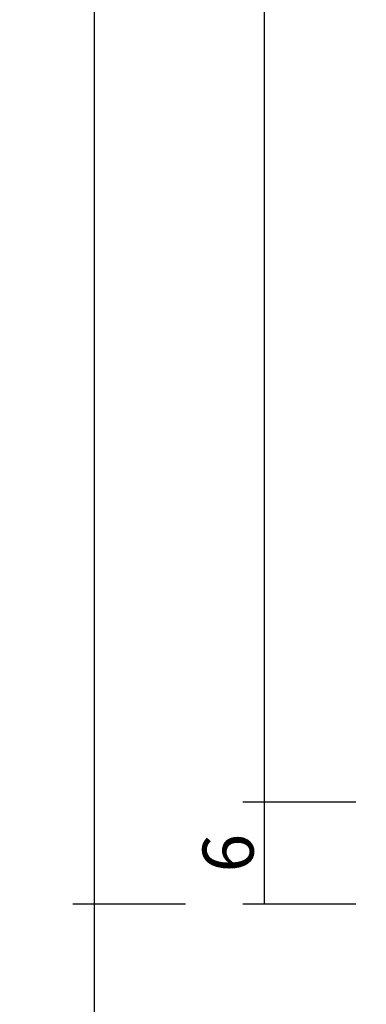
# Model space of a CAD drawing. Units: millimetres. Extents: x 0 to 1621, y -2991 to -50.
# Drawn here: x 1490 to 1511, y -2298 to -2240 of the extents above; entities that cross this region are included whole.
import ezdxf

# ---------------------------------------------------------------- set-up
doc = ezdxf.new("R2010")
doc.units = ezdxf.units.MM
doc.header["$PDMODE"] = 3
doc.header["$PDSIZE"] = -0.5
doc.layers.add('CrossSectionsDim', color=3, linetype='Continuous')
doc.styles.add('CrossSection', font='simplex.shx', dxfattribs={"height": 3})
doc.dimstyles.new('CrossSection', dxfattribs={"dimtxt": 3, "dimasz": 3, "dimexe": 1.25, "dimexo": 0.625, "dimtad": 1, "dimdec": 1, "dimtxsty": 'CrossSection', "dimblk": 'NONE', "dimcen": 2.5, "dimclrd": 256, "dimclre": 256, "dimadec": 0, "dimazin": 2, "dimtfac": 1, "dimtdec": 4, "dimtofl": 0, "dimtmove": 0, "dimatfit": 3, "dimfxl": 1, "dimtolj": 1, "dimtzin": 0, "dimarcsym": 0})

# ---------------------------------------------------------------- blocks, each defined once
blk = doc.blocks.new('*D91')
at = {"layer": 'CrossSectionsDim', "lineweight": -2}
for p, q in [((-59.825, -491.5), (-66.45, -491.5)), ((-65.2, -491.5), (-65.2, -2285.7)), ((-59.825, -2285.7), (-66.45, -2285.7))]:
    blk.add_line(p, q, dxfattribs=at)
at = {"layer": 'Defpoints', "color": 0}
for p in [(-59.2, -491.5), (-65.2, -2285.7), (-59.2, -2285.7)]:
    blk.add_point(p, dxfattribs=at)
at = {"layer": 'CrossSectionsDim', "color": 0, "insert": (-67.611, -1388.6), "char_height": 3, "attachment_point": 5, "rotation": 90, "style": 'CrossSection'}
blk.add_mtext('\\A1;1794,2', dxfattribs=at)
blk = doc.blocks.new('_NONE')
blk = doc.blocks.new('*D92')
at = {"layer": 'CrossSectionsDim', "lineweight": -2}
for p, q in [((-69.825, -485.5), (-76.45, -485.5)), ((-75.2, -485.5), (-75.2, -2291.7)), ((-69.825, -2291.7), (-76.45, -2291.7))]:
    blk.add_line(p, q, dxfattribs=at)
at = {"layer": 'Defpoints', "color": 0}
for p in [(-69.2, -485.5), (-75.2, -2291.7), (-69.2, -2291.7)]:
    blk.add_point(p, dxfattribs=at)
at = {"layer": 'CrossSectionsDim', "color": 0, "insert": (-77.611, -1388.6), "char_height": 3, "attachment_point": 5, "rotation": 90, "style": 'CrossSection'}
blk.add_mtext('\\A1;1806,2', dxfattribs=at)
blk = doc.blocks.new('*D101')
at = {"layer": 'CrossSectionsDim', "lineweight": -2}
for p, q in [((-59.825, -2285.7), (-66.45, -2285.7)), ((-65.2, -2285.7), (-65.2, -2291.7)), ((-59.825, -2291.7), (-66.45, -2291.7))]:
    blk.add_line(p, q, dxfattribs=at)
at = {"layer": 'Defpoints', "color": 0}
for p in [(-59.2, -2285.7), (-65.2, -2291.7), (-59.2, -2291.7)]:
    blk.add_point(p, dxfattribs=at)
at = {"layer": 'CrossSectionsDim', "color": 0, "insert": (-67.325, -2288.7), "char_height": 3, "attachment_point": 5, "rotation": 90, "style": 'CrossSection'}
blk.add_mtext('\\A1;6', dxfattribs=at)
blk = doc.blocks.new('*D102')
at = {"layer": 'CrossSectionsDim', "lineweight": -2}
for p, q in [((-69.825, -2291.7), (-76.45, -2291.7)), ((-75.2, -2291.7), (-75.2, -2366)), ((-69.825, -2366), (-76.45, -2366))]:
    blk.add_line(p, q, dxfattribs=at)
at = {"layer": 'Defpoints', "color": 0}
for p in [(-69.2, -2291.7), (-75.2, -2366), (-69.2, -2366)]:
    blk.add_point(p, dxfattribs=at)
at = {"layer": 'CrossSectionsDim', "color": 0, "insert": (-77.611, -2328.85), "char_height": 3, "attachment_point": 5, "rotation": 90, "style": 'CrossSection'}
blk.add_mtext('\\A1;74,3', dxfattribs=at)
blk = doc.blocks.new('*D50')
at = {"layer": 'CrossSectionsDim', "lineweight": -2}
for p, q in [((1510.175, -491.5), (1503.55, -491.5)), ((1504.8, -491.5), (1504.8, -2285.7)), ((1510.175, -2285.7), (1503.55, -2285.7))]:
    blk.add_line(p, q, dxfattribs=at)
at = {"layer": 'Defpoints', "color": 0}
for p in [(1510.8, -491.5), (1504.8, -2285.7), (1510.8, -2285.7)]:
    blk.add_point(p, dxfattribs=at)
at = {"layer": 'CrossSectionsDim', "color": 0, "insert": (1502.389, -1388.6), "char_height": 3, "attachment_point": 5, "rotation": 90, "style": 'CrossSection'}
blk.add_mtext('\\A1;1794,2', dxfattribs=at)
blk = doc.blocks.new('*D51')
at = {"layer": 'CrossSectionsDim', "lineweight": -2}
for p, q in [((1500.175, -485.5), (1493.55, -485.5)), ((1494.8, -485.5), (1494.8, -2291.7)), ((1500.175, -2291.7), (1493.55, -2291.7))]:
    blk.add_line(p, q, dxfattribs=at)
at = {"layer": 'Defpoints', "color": 0}
for p in [(1500.8, -485.5), (1494.8, -2291.7), (1500.8, -2291.7)]:
    blk.add_point(p, dxfattribs=at)
at = {"layer": 'CrossSectionsDim', "color": 0, "insert": (1492.389, -1388.6), "char_height": 3, "attachment_point": 5, "rotation": 90, "style": 'CrossSection'}
blk.add_mtext('\\A1;1806,2', dxfattribs=at)
blk = doc.blocks.new('*D60')
at = {"layer": 'CrossSectionsDim', "lineweight": -2}
for p, q in [((1510.175, -2285.7), (1503.55, -2285.7)), ((1504.8, -2285.7), (1504.8, -2291.7)), ((1510.175, -2291.7), (1503.55, -2291.7))]:
    blk.add_line(p, q, dxfattribs=at)
at = {"layer": 'Defpoints', "color": 0}
for p in [(1510.8, -2285.7), (1504.8, -2291.7), (1510.8, -2291.7)]:
    blk.add_point(p, dxfattribs=at)
at = {"layer": 'CrossSectionsDim', "color": 0, "insert": (1502.675, -2288.7), "char_height": 3, "attachment_point": 5, "rotation": 90, "style": 'CrossSection'}
blk.add_mtext('\\A1;6', dxfattribs=at)
blk = doc.blocks.new('*D61')
at = {"layer": 'CrossSectionsDim', "lineweight": -2}
for p, q in [((1500.175, -2291.7), (1493.55, -2291.7)), ((1494.8, -2291.7), (1494.8, -2366)), ((1500.175, -2366), (1493.55, -2366))]:
    blk.add_line(p, q, dxfattribs=at)
at = {"layer": 'Defpoints', "color": 0}
for p in [(1500.8, -2291.7), (1494.8, -2366), (1500.8, -2366)]:
    blk.add_point(p, dxfattribs=at)
at = {"layer": 'CrossSectionsDim', "color": 0, "insert": (1492.389, -2328.85), "char_height": 3, "attachment_point": 5, "rotation": 90, "style": 'CrossSection'}
blk.add_mtext('\\A1;74,3', dxfattribs=at)
blk = doc.blocks.new('CS_8VERT1', base_point=(0, -370))
at = {"layer": 'CrossSectionsDim'}
for base, p1, p2, picture, middle in [((-75.2, -2291.7), (-69.2, -485.5), (-69.2, -2291.7), '*D92', (-75.2, -1388.6)), ((-65.2, -2285.7), (-59.2, -491.5), (-59.2, -2285.7), '*D91', (-65.2, -1388.6)), ((-65.2, -2291.7), (-59.2, -2285.7), (-59.2, -2291.7), '*D101', (-65.2, -2288.7)), ((-75.2, -2366), (-69.2, -2291.7), (-69.2, -2366), '*D102', (-75.2, -2328.85))]:
    dim = blk.add_linear_dim(base=base, p1=p1, p2=p2, angle=90, dimstyle='CrossSection', override={"dimpost": '<>'}, dxfattribs=at)
    dim.commit()
    dim.dimension.update_dxf_attribs({"geometry": picture, "text_midpoint": middle, "dimtype": 160})

msp = doc.modelspace()

# ---------------------------------------------------------------- block references
msp.add_blockref('CS_8VERT1', (1570, -370))

# ---------------------------------------------------------------- dimensions: what is measured, and where the dimension line sits
at = {"layer": 'CrossSectionsDim'}
for base, p1, p2, picture, middle in [((1494.8, -2291.7), (1500.8, -485.5), (1500.8, -2291.7), '*D51', (1494.8, -1388.6)), ((1504.8, -2285.7), (1510.8, -491.5), (1510.8, -2285.7), '*D50', (1504.8, -1388.6)), ((1504.8, -2291.7), (1510.8, -2285.7), (1510.8, -2291.7), '*D60', (1504.8, -2288.7)), ((1494.8, -2366), (1500.8, -2291.7), (1500.8, -2366), '*D61', (1494.8, -2328.85))]:
    dim = msp.add_linear_dim(base=base, p1=p1, p2=p2, angle=90, dimstyle='CrossSection', override={"dimpost": '<>'}, dxfattribs=at)
    dim.commit()
    dim.dimension.update_dxf_attribs({"geometry": picture, "text_midpoint": middle, "dimtype": 160})

doc.saveas('drawing.dxf')
